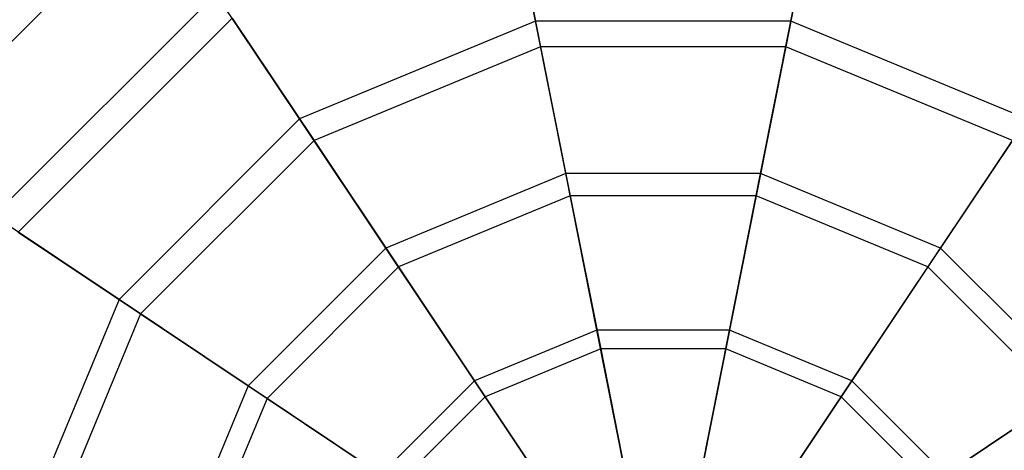
# Paper-space layout 'SW_Model_1' of a CAD drawing. Units: inches. Extents: x -1500 to 1500, y -3150 to 3150.
# Drawn here: x -189 to 100, y 63 to 189 of the extents above; entities that cross this region are included whole.
import ezdxf

# ---------------------------------------------------------------- set-up
doc = ezdxf.new("R2010")
doc.units = ezdxf.units.IN
doc.header["$MEASUREMENT"] = 0
doc.layers.add('SLD-0', color=179, linetype='Continuous')

psp = doc.layouts.new('SW_Model_1')

# ---------------------------------------------------------------- linework, layer by layer
at = {"layer": 'SLD-0', "color": 7}
for p, q in [((-37.58485, 188.951803), (-46.233947, 232.433746)), ((37.58485, 188.951803), (46.233947, 232.433746)), ((-150.138487, 224.698125), (-224.698125, 150.138487)), ((-44.557675, 224.00656), (-36.093369, 181.453618)), ((44.557675, 224.00656), (36.093369, 181.453618)), ((-131.663141, 197.047815), (-197.047815, 131.663141)), ((-107.032598, 160.185603), (-131.663141, 197.047815)), ((-126.889523, 189.903592), (-189.903592, 126.889523)), ((-126.889523, 189.903592), (-102.785218, 153.828949)), ((-37.58485, 188.951803), (-107.032598, 160.185603)), ((-28.662972, 144.098492), (-37.58485, 188.951803)), ((37.58485, 188.951803), (-37.58485, 188.951803)), ((28.662972, 144.098492), (37.58485, 188.951803)), ((107.032598, 160.185603), (37.58485, 188.951803)), ((-36.093369, 181.453618), (-102.785218, 153.828949)), ((36.093369, 181.453618), (-36.093369, 181.453618)), ((-36.093369, 181.453618), (-27.361406, 137.555077)), ((36.093369, 181.453618), (27.361406, 137.555077)), ((102.785218, 153.828949), (36.093369, 181.453618)), ((-107.032598, 160.185603), (-160.185603, 107.032598)), ((-81.625239, 122.160803), (-107.032598, 160.185603)), ((81.625239, 122.160803), (107.032598, 160.185603)), ((-102.785218, 153.828949), (-153.828949, 102.785218)), ((-102.785218, 153.828949), (-77.918692, 116.613563)), ((102.785218, 153.828949), (77.918692, 116.613563)), ((-28.662972, 144.098492), (-81.625239, 122.160803)), ((-19.5027, 98.046693), (-28.662972, 144.098492)), ((28.662972, 144.098492), (-28.662972, 144.098492)), ((19.5027, 98.046693), (28.662972, 144.098492)), ((81.625239, 122.160803), (28.662972, 144.098492)), ((-27.361406, 137.555077), (-77.918692, 116.613563)), ((27.361406, 137.555077), (-27.361406, 137.555077)), ((-27.361406, 137.555077), (-18.395521, 92.480531)), ((27.361406, 137.555077), (18.395521, 92.480531)), ((77.918692, 116.613563), (27.361406, 137.555077)), ((-160.185603, 107.032598), (-197.047815, 131.663141)), ((-189.903592, 126.889523), (-153.828949, 102.785218)), ((-81.625239, 122.160803), (-122.160803, 81.625239)), ((-55.53899, 83.119972), (-81.625239, 122.160803)), ((55.53899, 83.119972), (81.625239, 122.160803)), ((122.160803, 81.625239), (81.625239, 122.160803)), ((-77.918692, 116.613563), (-116.613563, 77.918692)), ((-77.918692, 116.613563), (-52.386013, 78.401208)), ((77.918692, 116.613563), (52.386013, 78.401208)), ((116.613563, 77.918692), (77.918692, 116.613563)), ((-160.185603, 107.032598), (-188.951803, 37.58485)), ((-122.160803, 81.625239), (-160.185603, 107.032598)), ((-153.828949, 102.785218), (-181.453618, 36.093369)), ((-153.828949, 102.785218), (-116.613563, 77.918692)), ((-19.5027, 98.046693), (-55.53899, 83.119972)), ((-10.139339, 50.973901), (-19.5027, 98.046693)), ((19.5027, 98.046693), (-19.5027, 98.046693)), ((10.139339, 50.973901), (19.5027, 98.046693)), ((55.53899, 83.119972), (19.5027, 98.046693)), ((-18.395521, 92.480531), (-52.386013, 78.401208)), ((18.395521, 92.480531), (-18.395521, 92.480531)), ((-18.395521, 92.480531), (-9.230352, 46.404115)), ((18.395521, 92.480531), (9.230352, 46.404115)), ((52.386013, 78.401208), (18.395521, 92.480531)), ((-122.160803, 81.625239), (-144.098492, 28.662972)), ((-83.119972, 55.53899), (-122.160803, 81.625239)), ((-55.53899, 83.119972), (-83.119972, 55.53899)), ((-28.874396, 43.213587), (-55.53899, 83.119972)), ((28.874396, 43.213587), (55.53899, 83.119972)), ((83.119972, 55.53899), (55.53899, 83.119972)), ((83.119972, 55.53899), (122.160803, 81.625239)), ((-52.386013, 78.401208), (-78.401208, 52.386013)), ((-52.386013, 78.401208), (-26.28582, 39.339509)), ((52.386013, 78.401208), (26.28582, 39.339509)), ((78.401208, 52.386013), (52.386013, 78.401208)), ((-116.613563, 77.918692), (-137.555077, 27.361406)), ((-116.613563, 77.918692), (-78.401208, 52.386013)), ((116.613563, 77.918692), (78.401208, 52.386013))]:
    psp.add_line(p, q, dxfattribs=at)

doc.saveas('drawing.dxf')
